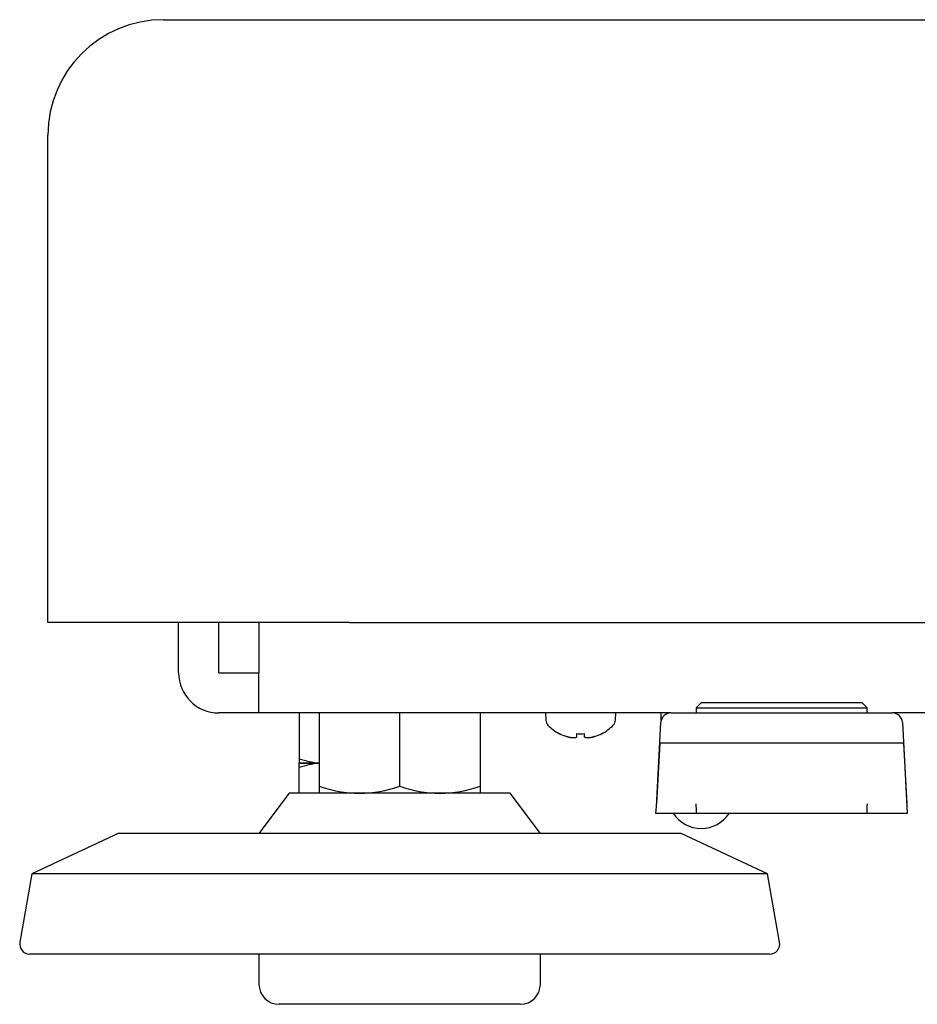
# Model space of a CAD drawing. Extents: x 67 to 2167, y 132 to 1617.
# Drawn here: x 1515 to 1604, y 391 to 489 of the extents above; entities that cross this region are included whole.
import ezdxf

# ---------------------------------------------------------------- set-up
doc = ezdxf.new("R2010")
doc.units = 0
doc.header["$LTSCALE"] = 0.2
doc.layers.get('0').update_dxf_attribs({"linetype": 'CONTINUOUS'})

msp = doc.modelspace()

# ---------------------------------------------------------------- linework, layer by layer
for p, q in [((1528.82356, 489.2061), (1547.32356, 489.2061)), ((1547.32356, 489.2061), (1621.07356, 489.2061)), ((1517.32356, 429.2061), (1517.32356, 477.7061)), ((1547.32356, 429.2061), (1517.32356, 429.2061)), ((1530.32356, 424.2081), (1530.32356, 429.2061)), ((1534.32356, 424.2081), (1534.32356, 429.2061)), ((1538.32356, 429.2061), (1538.32356, 424.2081)), ((1547.32356, 429.2061), (1621.07356, 429.2061)), ((1534.32556, 424.2061), (1538.32356, 424.2061)), ((1538.32356, 420.2061), (1538.32356, 424.2081)), ((1582.32356, 421.2061), (1581.82356, 420.7061)), ((1581.82356, 420.7061), (1598.82356, 420.7061)), ((1581.82356, 420.7061), (1581.82356, 420.2061)), ((1598.32356, 421.2061), (1582.32356, 421.2061)), ((1598.82356, 420.7061), (1598.32356, 421.2061)), ((1598.82356, 420.2061), (1598.82356, 420.7061)), ((1534.32556, 420.2061), (1534.32356, 420.2061)), ((1538.32356, 420.2061), (1534.32556, 420.2061)), ((1579.29661, 420.2061), (1538.32356, 420.2061)), ((1542.32356, 420.2061), (1542.32356, 415.65269)), ((1544.32356, 420.2061), (1544.32356, 412.92063)), ((1552.32356, 412.92063), (1552.32356, 420.2061)), ((1560.32356, 420.2061), (1560.32356, 412.92063)), ((1566.82356, 420.2061), (1566.86151, 419.4821)), ((1573.78562, 419.4821), (1573.82356, 420.2061)), ((1578.32356, 419.43673), (1578.32356, 420.2061)), ((1579.29661, 420.2061), (1601.35052, 420.2061)), ((1606.82356, 420.2061), (1601.35052, 420.2061)), ((1577.85944, 410.89072), (1578.29798, 419.25844)), ((1602.34915, 419.25844), (1602.78768, 410.89072)), ((1568.22356, 418.14631), (1568.22356, 418.12615)), ((1569.92356, 418.14631), (1569.92356, 417.84817)), ((1570.72356, 417.84817), (1570.72356, 418.14631)), ((1572.42356, 418.14631), (1572.42356, 418.12615)), ((1578.19596, 417.2061), (1577.87333, 411.15377)), ((1602.45116, 417.2061), (1578.19596, 417.2061)), ((1602.45116, 417.2061), (1602.7738, 411.15377)), ((1542.32356, 415.65269), (1542.32356, 415.2061)), ((1544.32356, 415.2061), (1542.32356, 415.2061)), ((1542.32356, 415.2061), (1544.32356, 415.2061)), ((1542.32356, 414.75952), (1542.32356, 415.2061)), ((1542.32356, 412.2061), (1542.32356, 414.75952)), ((1544.32356, 412.92063), (1544.32356, 412.2061)), ((1560.32356, 412.92063), (1560.32356, 412.2061)), ((1541.32356, 412.2061), (1538.32356, 408.2061)), ((1563.32356, 412.2061), (1541.32356, 412.2061)), ((1566.32356, 408.2061), (1563.32356, 412.2061)), ((1577.82356, 410.2061), (1577.85944, 410.89072)), ((1577.85944, 410.89072), (1577.87333, 411.15377)), ((1602.7738, 411.15377), (1602.78768, 410.89072)), ((1602.78768, 410.89072), (1602.82356, 410.2061)), ((1580.92237, 410.2061), (1577.82356, 410.2061)), ((1581.85023, 410.2061), (1580.92237, 410.2061)), ((1598.7969, 410.2061), (1581.85023, 410.2061)), ((1599.72475, 410.2061), (1598.7969, 410.2061)), ((1602.82356, 410.2061), (1599.72475, 410.2061)), ((1524.31221, 408.2061), (1515.73418, 404.2061)), ((1580.33492, 408.2061), (1524.31221, 408.2061)), ((1588.91295, 404.2061), (1580.33492, 408.2061)), ((1515.73418, 404.2061), (1514.53051, 397.37975)), ((1548.32356, 404.2061), (1515.73418, 404.2061)), ((1588.91295, 404.2061), (1515.73418, 404.2061)), ((1588.91295, 404.2061), (1556.32356, 404.2061)), ((1590.11662, 397.37975), (1588.91295, 404.2061)), ((1589.13181, 396.2061), (1515.51532, 396.2061)), ((1538.32356, 396.2061), (1538.32356, 393.2061)), ((1566.32356, 393.2061), (1566.32356, 396.2061)), ((1564.32356, 391.2061), (1540.32381, 391.2061))]:
    msp.add_line(p, q)
for points in [[(1534.32735, 424.20783, 0), (1534.32735, 424.20783, 0), (1534.32735, 424.20783, 0), (1534.32735, 424.20783, 0), (1534.32735, 424.20783, 0), (1534.32735, 424.20783, 0), (1534.32735, 424.20783, 0), (1534.32735, 424.20783, 0), (1534.32735, 424.20783, 0), (1534.32735, 424.20783, 0), (1534.32735, 424.20783, 0), (1534.32735, 424.20783, 0), (1534.32735, 424.20783, 0), (1534.32735, 424.20783, 0), (1534.32735, 424.20783, 0), (1534.32735, 424.20783, 0), (1534.32735, 424.20783, 0), (1534.32735, 424.20783, 0), (1534.32735, 424.20783, 0), (1534.32735, 424.20783, 0), (1534.32735, 424.20783, 0), (1534.32735, 424.20783, 0), (1534.32735, 424.20783, 0), (1534.32735, 424.20783, 0), (1534.32735, 424.20783, 0), (1534.32735, 424.20783, 0), (1534.32735, 424.20783, 0), (1534.32735, 424.20783, 0), (1534.32735, 424.20783, 0), (1534.32735, 424.20783, 0), (1534.32735, 424.20783, 0), (1534.32735, 424.20783, 0), (1534.32735, 424.20783, 0), (1534.32735, 424.20783, 0), (1534.32735, 424.20783, 0), (1534.32735, 424.20783, 0), (1534.32735, 424.20783, 0), (1534.32735, 424.20783, 0), (1534.32735, 424.20783, 0), (1534.32735, 424.20783, 0), (1534.32735, 424.20783, 0), (1534.32735, 424.20783, 0), (1534.32735, 424.20783, 0), (1534.32735, 424.20783, 0), (1534.32735, 424.20783, 0), (1534.32735, 424.20783, 0), (1534.32735, 424.20783, 0), (1534.32735, 424.20783, 0), (1534.32735, 424.20783, 0), (1534.32735, 424.20783, 0), (1534.32735, 424.20783, 0), (1534.32735, 424.20783, 0), (1534.32735, 424.20783, 0), (1534.32735, 424.20783, 0), (1534.32735, 424.20783, 0), (1534.32735, 424.20783, 0), (1534.32735, 424.20783, 0), (1534.32735, 424.20783, 0), (1534.32735, 424.20783, 0), (1534.32735, 424.20783, 0), (1534.32735, 424.20783, 0), (1534.32735, 424.20783, 0), (1534.32735, 424.20783, 0), (1534.32735, 424.20783, 0), (1534.32735, 424.20783, 0), (1534.32735, 424.20783, 0), (1534.32735, 424.20783, 0), (1534.32735, 424.20783, 0), (1534.32735, 424.20783, 0), (1534.32735, 424.20783, 0), (1534.32735, 424.20783, 0), (1534.32735, 424.20783, 0), (1534.32735, 424.20783, 0), (1534.32735, 424.20783, 0), (1534.32735, 424.20783, 0), (1534.32735, 424.20783, 0), (1534.32735, 424.20783, 0), (1534.32735, 424.20783, 0), (1534.32735, 424.20783, 0), (1534.32735, 424.20783, 0), (1534.32735, 424.20783, 0), (1534.32735, 424.20783, 0), (1534.32735, 424.20783, 0), (1534.32735, 424.20783, 0), (1534.32735, 424.20783, 0), (1534.32735, 424.20783, 0), (1534.32735, 424.20783, 0), (1534.32735, 424.20783, 0), (1534.32735, 424.20783, 0), (1534.32735, 424.20783, 0), (1534.32735, 424.20783, 0), (1534.32735, 424.20783, 0), (1534.32735, 424.20783, 0), (1534.32735, 424.20783, 0), (1534.32735, 424.20783, 0), (1534.32735, 424.20783, 0), (1534.32735, 424.20783, 0), (1534.32735, 424.20783, 0), (1534.32735, 424.20783, 0), (1534.32735, 424.20783, 0), (1534.32735, 424.20783, 0), (1534.32735, 424.20783, 0), (1534.32735, 424.20783, 0), (1534.32735, 424.20783, 0), (1534.32735, 424.20783, 0), (1534.32735, 424.20783, 0), (1534.32735, 424.20783, 0), (1534.32735, 424.20783, 0), (1534.32735, 424.20783, 0), (1534.32735, 424.20783, 0), (1534.32735, 424.20783, 0), (1534.32735, 424.20783, 0), (1534.32735, 424.20783, 0), (1534.32735, 424.20783, 0), (1534.32735, 424.20783, 0), (1534.32735, 424.20783, 0), (1534.32735, 424.20783, 0), (1534.32735, 424.20783, 0), (1534.32735, 424.20783, 0), (1534.32735, 424.20783, 0), (1534.32735, 424.20783, 0), (1534.32735, 424.20783, 0), (1534.32735, 424.20783, 0), (1534.32735, 424.20783, 0), (1534.32735, 424.20783, 0), (1534.32735, 424.20783, 0), (1534.32735, 424.20783, 0), (1534.32735, 424.20783, 0), (1534.32735, 424.20783, 0), (1534.32735, 424.20683, 0), (1534.32735, 424.20683, 0), (1534.32735, 424.20683, 0), (1534.32735, 424.20683, 0), (1534.32735, 424.20683, 0), (1534.32735, 424.20683, 0), (1534.32735, 424.20683, 0), (1534.32735, 424.20683, 0), (1534.32735, 424.20683, 0), (1534.32735, 424.20683, 0), (1534.32735, 424.20683, 0), (1534.32735, 424.20683, 0), (1534.32735, 424.20683, 0), (1534.32735, 424.20683, 0), (1534.32735, 424.20683, 0), (1534.32735, 424.20683, 0), (1534.32735, 424.20683, 0), (1534.32735, 424.20683, 0), (1534.32735, 424.20683, 0), (1534.32735, 424.20683, 0), (1534.32735, 424.20683, 0), (1534.32735, 424.20683, 0), (1534.32735, 424.20683, 0), (1534.32735, 424.20683, 0), (1534.32735, 424.20683, 0), (1534.32735, 424.20683, 0), (1534.32735, 424.20683, 0), (1534.32735, 424.20683, 0), (1534.32735, 424.20683, 0), (1534.32735, 424.20683, 0), (1534.32735, 424.20683, 0), (1534.32735, 424.20683, 0), (1534.32735, 424.20683, 0), (1534.32735, 424.20683, 0), (1534.32735, 424.20683, 0), (1534.32735, 424.20683, 0), (1534.32735, 424.20683, 0), (1534.32735, 424.20683, 0), (1534.32735, 424.20683, 0), (1534.32735, 424.20683, 0), (1534.32735, 424.20683, 0), (1534.32735, 424.20683, 0), (1534.32735, 424.20683, 0), (1534.32735, 424.20683, 0), (1534.32735, 424.20683, 0), (1534.32735, 424.20683, 0), (1534.32735, 424.20683, 0), (1534.32735, 424.20683, 0), (1534.32735, 424.20683, 0), (1534.32735, 424.20683, 0), (1534.32735, 424.20683, 0), (1534.32735, 424.20683, 0), (1534.32735, 424.20683, 0), (1534.32735, 424.20683, 0), (1534.32735, 424.20683, 0), (1534.32735, 424.20683, 0), (1534.32735, 424.20683, 0), (1534.32735, 424.20683, 0), (1534.32735, 424.20683, 0), (1534.32735, 424.20683, 0), (1534.32735, 424.20683, 0), (1534.32735, 424.20683, 0), (1534.32735, 424.20683, 0), (1534.32735, 424.20683, 0), (1534.32735, 424.20683, 0), (1534.32735, 424.20683, 0), (1534.32735, 424.20683, 0), (1534.32735, 424.20683, 0), (1534.32735, 424.20683, 0), (1534.32735, 424.20683, 0), (1534.32735, 424.20683, 0), (1534.32735, 424.20683, 0), (1534.32735, 424.20683, 0), (1534.32735, 424.20683, 0), (1534.32735, 424.20683, 0), (1534.32735, 424.20683, 0), (1534.32735, 424.20683, 0), (1534.32735, 424.20683, 0), (1534.32735, 424.20683, 0), (1534.32735, 424.20683, 0), (1534.32735, 424.20683, 0), (1534.32735, 424.20683, 0), (1534.32735, 424.20683, 0), (1534.32735, 424.20683, 0), (1534.32735, 424.20683, 0), (1534.32735, 424.20683, 0), (1534.32735, 424.20683, 0), (1534.32735, 424.20683, 0), (1534.32735, 424.20683, 0), (1534.32735, 424.20683, 0), (1534.32735, 424.20683, 0), (1534.32735, 424.20683, 0), (1534.32735, 424.20683, 0), (1534.32735, 424.20683, 0), (1534.32735, 424.20683, 0), (1534.32735, 424.20683, 0), (1534.32735, 424.20683, 0), (1534.32735, 424.20683, 0), (1534.32735, 424.20683, 0), (1534.32735, 424.20683, 0), (1534.32735, 424.20683, 0), (1534.32735, 424.20683, 0), (1534.32735, 424.20683, 0), (1534.32735, 424.20683, 0), (1534.32735, 424.20683, 0), (1534.32735, 424.20683, 0), (1534.32735, 424.20683, 0), (1534.32735, 424.20683, 0), (1534.32735, 424.20683, 0), (1534.32735, 424.20683, 0), (1534.32735, 424.20683, 0), (1534.32735, 424.20683, 0), (1534.32735, 424.20683, 0), (1534.32735, 424.20683, 0), (1534.32735, 424.20683, 0), (1534.32735, 424.20683, 0), (1534.32735, 424.20683, 0), (1534.32735, 424.20683, 0), (1534.32735, 424.20683, 0), (1534.32735, 424.20683, 0), (1534.32735, 424.20683, 0), (1534.32735, 424.20683, 0), (1534.32735, 424.20683, 0), (1534.32735, 424.20683, 0), (1534.32735, 424.20683, 0), (1534.32735, 424.20683, 0), (1534.32735, 424.20683, 0), (1534.32735, 424.20683, 0), (1534.32735, 424.20683, 0), (1534.32735, 424.20683, 0), (1534.32735, 424.20683, 0), (1534.32735, 424.20683, 0), (1534.32735, 424.20683, 0), (1534.32735, 424.20683, 0), (1534.32735, 424.20683, 0), (1534.32735, 424.20683, 0), (1534.32735, 424.20683, 0), (1534.32735, 424.20683, 0), (1534.32735, 424.20683, 0), (1534.32735, 424.20683, 0), (1534.32735, 424.20683, 0), (1534.32735, 424.20683, 0), (1534.32735, 424.20683, 0), (1534.32735, 424.20683, 0), (1534.32735, 424.20683, 0), (1534.32735, 424.20683, 0), (1534.32735, 424.20683, 0), (1534.32735, 424.20683, 0), (1534.32735, 424.20683, 0), (1534.32735, 424.20683, 0), (1534.32735, 424.20683, 0), (1534.32735, 424.20683, 0), (1534.32735, 424.20683, 0), (1534.32735, 424.20683, 0), (1534.32735, 424.20683, 0), (1534.32735, 424.20683, 0), (1534.32735, 424.20683, 0), (1534.32735, 424.20683, 0), (1534.32735, 424.20683, 0), (1534.32735, 424.20683, 0), (1534.32735, 424.20683, 0), (1534.32735, 424.20683, 0), (1534.32735, 424.20683, 0), (1534.32735, 424.20683, 0), (1534.32735, 424.20683, 0), (1534.32735, 424.20683, 0), (1534.32735, 424.20683, 0), (1534.32735, 424.20683, 0), (1534.32735, 424.20683, 0), (1534.32735, 424.20683, 0), (1534.32735, 424.20683, 0), (1534.32735, 424.20683, 0), (1534.32735, 424.20683, 0), (1534.32735, 424.20683, 0), (1534.32735, 424.20683, 0), (1534.32735, 424.20683, 0), (1534.32735, 424.20683, 0), (1534.32735, 424.20683, 0), (1534.32735, 424.20683, 0), (1534.32735, 424.20683, 0), (1534.32735, 424.20683, 0), (1534.32735, 424.20683, 0), (1534.32735, 424.20683, 0), (1534.32735, 424.20683, 0), (1534.32735, 424.20683, 0), (1534.32735, 424.20683, 0), (1534.32735, 424.20683, 0), (1534.32735, 424.20683, 0), (1534.32735, 424.20683, 0), (1534.32735, 424.20683, 0), (1534.32735, 424.20683, 0), (1534.32735, 424.20683, 0), (1534.32735, 424.20683, 0), (1534.32735, 424.20683, 0), (1534.32735, 424.20683, 0), (1534.32735, 424.20683, 0), (1534.32735, 424.20683, 0), (1534.32735, 424.20683, 0), (1534.32735, 424.20683, 0), (1534.32735, 424.20683, 0), (1534.32735, 424.20683, 0), (1534.32735, 424.20683, 0), (1534.32735, 424.20683, 0), (1534.32735, 424.20683, 0), (1534.32735, 424.20683, 0), (1534.32735, 424.20683, 0), (1534.32735, 424.20683, 0), (1534.32735, 424.20683, 0), (1534.32735, 424.20683, 0), (1534.32735, 424.20683, 0), (1534.32735, 424.20683, 0), (1534.32735, 424.20683, 0), (1534.32735, 424.20683, 0), (1534.32735, 424.20683, 0), (1534.32735, 424.20683, 0), (1534.32735, 424.20683, 0), (1534.32735, 424.20683, 0), (1534.32735, 424.20683, 0), (1534.32735, 424.20683, 0), (1534.32735, 424.20683, 0), (1534.32735, 424.20683, 0), (1534.32735, 424.20683, 0), (1534.32735, 424.20683, 0), (1534.32735, 424.20683, 0), (1534.32735, 424.20683, 0), (1534.32735, 424.20583, 0), (1534.32735, 424.20583, 0), (1534.32735, 424.20583, 0), (1534.32735, 424.20583, 0), (1534.32735, 424.20583, 0), (1534.32735, 424.20583, 0), (1534.32735, 424.20583, 0), (1534.32735, 424.20583, 0), (1534.32735, 424.20583, 0), (1534.32735, 424.20583, 0), (1534.32735, 424.20583, 0), (1534.32735, 424.20583, 0), (1534.32735, 424.20583, 0), (1534.32735, 424.20583, 0), (1534.32735, 424.20583, 0), (1534.32735, 424.20583, 0), (1534.32735, 424.20583, 0), (1534.32735, 424.20583, 0), (1534.32735, 424.20583, 0), (1534.32735, 424.20583, 0), (1534.32735, 424.20583, 0), (1534.32735, 424.20583, 0), (1534.32735, 424.20583, 0), (1534.32735, 424.20583, 0), (1534.32735, 424.20583, 0), (1534.32735, 424.20583, 0), (1534.32735, 424.20583, 0), (1534.32735, 424.20583, 0), (1534.32735, 424.20583, 0), (1534.32735, 424.20583, 0), (1534.32735, 424.20583, 0), (1534.32735, 424.20583, 0), (1534.32735, 424.20583, 0), (1534.32735, 424.20583, 0), (1534.32735, 424.20583, 0), (1534.32735, 424.20583, 0), (1534.32735, 424.20583, 0), (1534.32735, 424.20583, 0), (1534.32735, 424.20583, 0), (1534.32735, 424.20583, 0), (1534.32735, 424.20583, 0), (1534.32735, 424.20583, 0), (1534.32735, 424.20583, 0), (1534.32735, 424.20583, 0), (1534.32735, 424.20583, 0), (1534.32735, 424.20583, 0), (1534.32735, 424.20583, 0), (1534.32735, 424.20583, 0), (1534.32735, 424.20583, 0), (1534.32735, 424.20583, 0), (1534.32735, 424.20583, 0), (1534.32735, 424.20583, 0), (1534.32735, 424.20583, 0), (1534.32735, 424.20583, 0), (1534.32735, 424.20583, 0), (1534.32735, 424.20583, 0), (1534.32735, 424.20583, 0), (1534.32735, 424.20583, 0), (1534.32735, 424.20583, 0), (1534.32735, 424.20583, 0), (1534.32735, 424.20583, 0), (1534.32735, 424.20583, 0), (1534.32735, 424.20583, 0), (1534.32735, 424.20583, 0), (1534.32735, 424.20583, 0), (1534.32735, 424.20583, 0), (1534.32735, 424.20583, 0), (1534.32735, 424.20583, 0), (1534.32735, 424.20583, 0), (1534.32735, 424.20583, 0), (1534.32735, 424.20583, 0), (1534.32735, 424.20583, 0), (1534.32735, 424.20583, 0), (1534.32735, 424.20583, 0), (1534.32735, 424.20583, 0), (1534.32735, 424.20583, 0), (1534.32735, 424.20583, 0), (1534.32735, 424.20583, 0), (1534.32735, 424.20583, 0), (1534.32735, 424.20583, 0), (1534.32735, 424.20583, 0), (1534.32735, 424.20583, 0), (1534.32735, 424.20583, 0), (1534.32735, 424.20583, 0), (1534.32735, 424.20583, 0), (1534.32735, 424.20583, 0), (1534.32735, 424.20583, 0), (1534.32735, 424.20583, 0), (1534.32735, 424.20583, 0), (1534.32735, 424.20583, 0), (1534.32735, 424.20583, 0), (1534.32735, 424.20583, 0), (1534.32735, 424.20583, 0), (1534.32735, 424.20583, 0), (1534.32735, 424.20583, 0), (1534.32735, 424.20583, 0), (1534.32735, 424.20583, 0), (1534.32735, 424.20583, 0), (1534.32735, 424.20583, 0), (1534.32735, 424.20583, 0), (1534.32735, 424.20583, 0), (1534.32735, 424.20583, 0), (1534.32735, 424.20583, 0), (1534.32735, 424.20583, 0), (1534.32735, 424.20583, 0), (1534.32735, 424.20583, 0), (1534.32735, 424.20583, 0), (1534.32735, 424.20583, 0), (1534.32735, 424.20583, 0), (1534.32735, 424.20583, 0), (1534.32735, 424.20583, 0), (1534.32735, 424.20583, 0), (1534.32735, 424.20583, 0), (1534.32735, 424.20583, 0), (1534.32735, 424.20583, 0), (1534.32735, 424.20583, 0), (1534.32735, 424.20583, 0), (1534.32735, 424.20583, 0), (1534.32735, 424.20583, 0), (1534.32735, 424.20583, 0), (1534.32735, 424.20583, 0), (1534.32735, 424.20583, 0), (1534.32735, 424.20583, 0), (1534.32735, 424.20583, 0), (1534.32735, 424.20583, 0), (1534.32735, 424.20583, 0), (1534.32735, 424.20583, 0), (1534.32735, 424.20583, 0), (1534.32735, 424.20583, 0), (1534.32735, 424.20583, 0), (1534.32735, 424.20583, 0), (1534.32735, 424.20583, 0), (1534.32735, 424.20583, 0), (1534.32735, 424.20583, 0), (1534.32735, 424.20583, 0), (1534.32735, 424.20583, 0), (1534.32735, 424.20583, 0), (1534.32735, 424.20583, 0), (1534.32735, 424.20583, 0), (1534.32735, 424.20583, 0), (1534.32735, 424.20583, 0), (1534.32735, 424.20583, 0), (1534.32735, 424.20583, 0), (1534.32735, 424.20583, 0), (1534.32735, 424.20583, 0), (1534.32735, 424.20583, 0), (1534.32735, 424.20583, 0), (1534.32735, 424.20583, 0), (1534.32735, 424.20583, 0), (1534.32735, 424.20583, 0), (1534.32735, 424.20583, 0), (1534.32735, 424.20583, 0), (1534.32735, 424.20583, 0), (1534.32735, 424.20583, 0), (1534.32735, 424.20583, 0), (1534.32735, 424.20583, 0), (1534.32735, 424.20583, 0), (1534.32735, 424.20583, 0)], [(1569.92735, 417.84783, 0), (1569.92735, 417.84683, 0), (1569.92735, 417.84483, 0), (1569.92735, 417.84383, 0), (1569.92735, 417.84183, 0), (1569.92735, 417.84083, 0), (1569.92735, 417.83883, 0), (1569.92735, 417.83683, 0), (1569.92735, 417.83583, 0), (1569.92735, 417.83383, 0), (1569.92735, 417.83283, 0), (1569.91735, 417.83083, 0), (1569.91735, 417.82983, 0), (1569.91735, 417.82783, 0), (1569.91735, 417.82683, 0), (1569.91735, 417.82583, 0), (1569.91735, 417.82383, 0), (1569.91735, 417.82283, 0), (1569.91735, 417.82083, 0), (1569.91735, 417.81983, 0), (1569.91735, 417.81783, 0), (1569.91735, 417.81683, 0), (1569.91735, 417.81583, 0), (1569.91735, 417.81383, 0), (1569.91735, 417.81283, 0), (1569.91735, 417.81083, 0), (1569.91735, 417.80983, 0), (1569.91735, 417.80883, 0), (1569.91735, 417.80683, 0), (1569.91735, 417.80583, 0), (1569.91735, 417.80483, 0), (1569.91735, 417.80283, 0), (1569.90735, 417.80183, 0), (1569.90735, 417.80083, 0), (1569.90735, 417.79883, 0), (1569.90735, 417.79783, 0), (1569.90735, 417.79683, 0), (1569.90735, 417.79483, 0), (1569.90735, 417.79383, 0), (1569.90735, 417.79283, 0), (1569.90735, 417.79183, 0), (1569.90735, 417.78983, 0), (1569.90735, 417.78883, 0), (1569.89735, 417.78783, 0), (1569.89735, 417.78683, 0), (1569.89735, 417.78583, 0), (1569.89735, 417.78383, 0), (1569.89735, 417.78283, 0), (1569.89735, 417.78183, 0), (1569.89735, 417.78083, 0), (1569.89735, 417.77983, 0), (1569.89735, 417.77883, 0), (1569.88735, 417.77683, 0), (1569.88735, 417.77583, 0), (1569.88735, 417.77483, 0), (1569.88735, 417.77383, 0), (1569.88735, 417.77283, 0), (1569.88735, 417.77183, 0), (1569.88735, 417.77083, 0), (1569.88735, 417.76983, 0), (1569.87735, 417.76883, 0), (1569.87735, 417.76783, 0), (1569.87735, 417.76683, 0), (1569.87735, 417.76583, 0), (1569.87735, 417.76483, 0), (1569.87735, 417.76283, 0), (1569.87735, 417.76183, 0), (1569.86735, 417.76083, 0), (1569.86735, 417.75983, 0), (1569.86735, 417.75983, 0), (1569.86735, 417.75883, 0), (1569.86735, 417.75783, 0), (1569.86735, 417.75683, 0), (1569.85735, 417.75583, 0), (1569.85735, 417.75483, 0), (1569.85735, 417.75383, 0), (1569.85735, 417.75283, 0), (1569.85735, 417.75183, 0), (1569.85735, 417.75083, 0), (1569.84735, 417.74983, 0), (1569.84735, 417.74883, 0), (1569.84735, 417.74883, 0), (1569.84735, 417.74783, 0), (1569.84735, 417.74683, 0), (1569.83735, 417.74583, 0), (1569.83735, 417.74483, 0), (1569.83735, 417.74383, 0), (1569.83735, 417.74383, 0), (1569.83735, 417.74283, 0), (1569.82735, 417.74183, 0), (1569.82735, 417.74083, 0), (1569.82735, 417.73983, 0), (1569.82735, 417.73983, 0), (1569.82735, 417.73883, 0), (1569.81735, 417.73783, 0), (1569.81735, 417.73783, 0), (1569.81735, 417.73683, 0), (1569.81735, 417.73583, 0), (1569.80735, 417.73483, 0), (1569.80735, 417.73483, 0), (1569.80735, 417.73383, 0), (1569.80735, 417.73283, 0), (1569.79735, 417.73283, 0), (1569.79735, 417.73183, 0), (1569.79735, 417.73183, 0), (1569.79735, 417.73083, 0), (1569.79735, 417.72983, 0), (1569.78735, 417.72983, 0), (1569.78735, 417.72883, 0), (1569.78735, 417.72883, 0), (1569.77735, 417.72783, 0), (1569.77735, 417.72783, 0), (1569.77735, 417.72683, 0), (1569.77735, 417.72583, 0), (1569.76735, 417.72583, 0), (1569.76735, 417.72483, 0), (1569.76735, 417.72483, 0), (1569.76735, 417.72383, 0), (1569.75735, 417.72383, 0), (1569.75735, 417.72383, 0), (1569.75735, 417.72283, 0), (1569.75735, 417.72283, 0), (1569.74735, 417.72183, 0), (1569.74735, 417.72183, 0), (1569.74735, 417.72083, 0), (1569.73735, 417.72083, 0), (1569.73735, 417.72083, 0), (1569.73735, 417.71983, 0), (1569.73735, 417.71983, 0), (1569.72735, 417.71983, 0), (1569.72735, 417.71883, 0), (1569.72735, 417.71883, 0), (1569.71735, 417.71883, 0), (1569.71735, 417.71783, 0), (1569.71735, 417.71783, 0), (1569.70735, 417.71783, 0), (1569.70735, 417.71683, 0), (1569.70735, 417.71683, 0), (1569.70735, 417.71683, 0), (1569.69735, 417.71683, 0), (1569.69735, 417.71583, 0), (1569.69735, 417.71583, 0), (1569.68735, 417.71583, 0), (1569.68735, 417.71583, 0), (1569.68735, 417.71583, 0), (1569.67735, 417.71483, 0), (1569.67735, 417.71483, 0), (1569.67735, 417.71483, 0), (1569.66735, 417.71483, 0), (1569.66735, 417.71483, 0), (1569.66735, 417.71483, 0), (1569.65735, 417.71483, 0), (1569.65735, 417.71483, 0), (1569.65735, 417.71483, 0), (1569.64735, 417.71383, 0), (1569.64735, 417.71383, 0), (1569.64735, 417.71383, 0), (1569.63735, 417.71383, 0), (1569.63735, 417.71383, 0), (1569.63735, 417.71383, 0), (1569.62735, 417.71383, 0), (1569.62735, 417.71383, 0), (1569.61735, 417.71383, 0), (1569.61735, 417.71383, 0), (1569.61735, 417.71383, 0), (1569.60735, 417.71383, 0), (1569.60735, 417.71383, 0), (1569.60735, 417.71483, 0), (1569.59735, 417.71483, 0), (1569.59735, 417.71483, 0), (1569.59735, 417.71483, 0), (1569.58735, 417.71483, 0), (1569.58735, 417.71483, 0), (1569.57735, 417.71483, 0), (1569.57735, 417.71483, 0), (1569.57735, 417.71583, 0), (1569.56735, 417.71583, 0), (1569.56735, 417.71583, 0), (1569.56735, 417.71583, 0), (1569.55735, 417.71583, 0), (1569.55735, 417.71683, 0), (1569.54735, 417.71683, 0), (1569.54735, 417.71683, 0), (1569.54735, 417.71683, 0), (1569.53735, 417.71783, 0), (1569.53735, 417.71783, 0), (1569.52735, 417.71783, 0), (1569.52735, 417.71883, 0), (1569.52735, 417.71883, 0), (1569.51735, 417.71883, 0), (1569.51735, 417.71983, 0), (1569.50735, 417.71983, 0), (1569.50735, 417.71983, 0), (1569.50735, 417.72083, 0), (1569.49735, 417.72083, 0), (1569.49735, 417.72083, 0), (1569.48735, 417.72183, 0), (1569.48735, 417.72183, 0), (1569.48735, 417.72283, 0), (1569.47735, 417.72283, 0), (1569.47735, 417.72383, 0), (1569.46735, 417.72383, 0), (1569.46735, 417.72383, 0), (1569.45735, 417.72483, 0), (1569.45735, 417.72483, 0), (1569.45735, 417.72583, 0), (1569.44735, 417.72583, 0), (1569.44735, 417.72683, 0), (1569.43735, 417.72683, 0), (1569.43735, 417.72783, 0), (1569.42735, 417.72883, 0), (1569.42735, 417.72883, 0), (1569.42735, 417.72983, 0), (1569.41735, 417.72983, 0), (1569.41735, 417.73083, 0), (1569.40735, 417.73183, 0), (1569.40735, 417.73183, 0), (1569.39735, 417.73283, 0), (1569.39735, 417.73283, 0), (1569.39735, 417.73383, 0), (1569.38735, 417.73483, 0), (1569.38735, 417.73483, 0), (1569.37735, 417.73583, 0), (1569.37735, 417.73683, 0), (1569.36735, 417.73683, 0), (1569.36735, 417.73783, 0), (1569.35735, 417.73883, 0), (1569.35735, 417.73983, 0), (1569.35735, 417.73983, 0), (1569.34735, 417.74083, 0), (1569.34735, 417.74183, 0), (1569.33735, 417.74283, 0), (1569.33735, 417.74383, 0), (1569.32735, 417.74383, 0), (1569.32735, 417.74483, 0), (1569.31735, 417.74583, 0), (1569.31735, 417.74683, 0), (1569.30735, 417.74783, 0), (1569.30735, 417.74783, 0), (1569.30735, 417.74883, 0), (1569.29735, 417.74983, 0), (1569.29735, 417.75083, 0), (1569.28735, 417.75183, 0), (1569.28735, 417.75283, 0), (1569.27735, 417.75383, 0), (1569.27735, 417.75483, 0), (1569.26735, 417.75583, 0), (1569.26735, 417.75683, 0), (1569.25735, 417.75783, 0), (1569.25735, 417.75783, 0), (1569.25735, 417.75883, 0), (1569.24735, 417.75983, 0), (1569.24735, 417.76083, 0), (1569.23735, 417.76183, 0), (1569.23735, 417.76283, 0), (1569.22735, 417.76383, 0), (1569.22735, 417.76483, 0), (1569.21735, 417.76583, 0), (1569.21735, 417.76783, 0), (1569.20735, 417.76883, 0), (1569.20735, 417.76983, 0), (1569.19735, 417.77083, 0), (1569.19735, 417.77183, 0), (1569.18735, 417.77283, 0), (1569.18735, 417.77383, 0), (1569.17735, 417.77483, 0), (1569.17735, 417.77583, 0), (1569.17735, 417.77683, 0), (1569.16735, 417.77883, 0), (1569.16735, 417.77983, 0), (1569.15735, 417.78083, 0), (1569.15735, 417.78183, 0), (1569.14735, 417.78283, 0), (1569.14735, 417.78383, 0), (1569.13735, 417.78583, 0), (1569.13735, 417.78683, 0), (1569.12735, 417.78783, 0), (1569.12735, 417.78883, 0), (1569.11735, 417.78983, 0), (1569.11735, 417.79183, 0), (1569.10735, 417.79283, 0), (1569.10735, 417.79383, 0), (1569.09735, 417.79483, 0), (1569.09735, 417.79683, 0), (1569.08735, 417.79783, 0), (1569.08735, 417.79883, 0), (1569.07735, 417.80083, 0), (1569.07735, 417.80183, 0), (1569.07735, 417.80283, 0), (1569.06735, 417.80483, 0), (1569.06735, 417.80583, 0), (1569.05735, 417.80683, 0), (1569.05735, 417.80883, 0), (1569.04735, 417.80983, 0), (1569.04735, 417.81083, 0), (1569.03735, 417.81283, 0), (1569.03735, 417.81383, 0), (1569.02735, 417.81583, 0), (1569.02735, 417.81683, 0), (1569.01735, 417.81783, 0), (1569.01735, 417.81983, 0), (1569.00735, 417.82083, 0), (1569.00735, 417.82283, 0), (1568.99735, 417.82383, 0), (1568.99735, 417.82583, 0), (1568.98735, 417.82683, 0), (1568.98735, 417.82783, 0), (1568.97735, 417.82983, 0), (1568.97735, 417.83083, 0), (1568.96735, 417.83283, 0), (1568.96735, 417.83383, 0), (1568.95735, 417.83583, 0), (1568.95735, 417.83683, 0), (1568.95735, 417.83883, 0), (1568.94735, 417.84083, 0), (1568.94735, 417.84183, 0), (1568.93735, 417.84383, 0), (1568.93735, 417.84483, 0), (1568.92735, 417.84683, 0), (1568.92735, 417.84783, 0)], [(1571.72735, 417.84783, 0), (1571.71735, 417.84683, 0), (1571.71735, 417.84483, 0), (1571.70735, 417.84383, 0), (1571.70735, 417.84183, 0), (1571.69735, 417.84083, 0), (1571.69735, 417.83883, 0), (1571.68735, 417.83683, 0), (1571.68735, 417.83583, 0), (1571.67735, 417.83383, 0), (1571.67735, 417.83283, 0), (1571.66735, 417.83083, 0), (1571.66735, 417.82983, 0), (1571.65735, 417.82783, 0), (1571.65735, 417.82683, 0), (1571.64735, 417.82583, 0), (1571.64735, 417.82383, 0), (1571.63735, 417.82283, 0), (1571.63735, 417.82083, 0), (1571.62735, 417.81983, 0), (1571.62735, 417.81783, 0), (1571.62735, 417.81683, 0), (1571.61735, 417.81583, 0), (1571.61735, 417.81383, 0), (1571.60735, 417.81283, 0), (1571.60735, 417.81083, 0), (1571.59735, 417.80983, 0), (1571.59735, 417.80883, 0), (1571.58735, 417.80683, 0), (1571.58735, 417.80583, 0), (1571.57735, 417.80483, 0), (1571.57735, 417.80283, 0), (1571.56735, 417.80183, 0), (1571.56735, 417.80083, 0), (1571.55735, 417.79883, 0), (1571.55735, 417.79783, 0), (1571.54735, 417.79683, 0), (1571.54735, 417.79483, 0), (1571.53735, 417.79383, 0), (1571.53735, 417.79283, 0), (1571.52735, 417.79183, 0), (1571.52735, 417.78983, 0), (1571.51735, 417.78883, 0), (1571.51735, 417.78783, 0), (1571.51735, 417.78683, 0), (1571.50735, 417.78583, 0), (1571.50735, 417.78383, 0), (1571.49735, 417.78283, 0), (1571.49735, 417.78183, 0), (1571.48735, 417.78083, 0), (1571.48735, 417.77983, 0), (1571.47735, 417.77883, 0), (1571.47735, 417.77683, 0), (1571.46735, 417.77583, 0), (1571.46735, 417.77483, 0), (1571.45735, 417.77383, 0), (1571.45735, 417.77283, 0), (1571.44735, 417.77183, 0), (1571.44735, 417.77083, 0), (1571.43735, 417.76983, 0), (1571.43735, 417.76883, 0), (1571.43735, 417.76783, 0), (1571.42735, 417.76683, 0), (1571.42735, 417.76583, 0), (1571.41735, 417.76483, 0), (1571.41735, 417.76283, 0), (1571.40735, 417.76183, 0), (1571.40735, 417.76083, 0), (1571.39735, 417.75983, 0), (1571.39735, 417.75983, 0), (1571.38735, 417.75883, 0), (1571.38735, 417.75783, 0), (1571.37735, 417.75683, 0), (1571.37735, 417.75583, 0), (1571.36735, 417.75483, 0), (1571.36735, 417.75383, 0), (1571.36735, 417.75283, 0), (1571.35735, 417.75183, 0), (1571.35735, 417.75083, 0), (1571.34735, 417.74983, 0), (1571.34735, 417.74883, 0), (1571.33735, 417.74883, 0), (1571.33735, 417.74783, 0), (1571.32735, 417.74683, 0), (1571.32735, 417.74583, 0), (1571.31735, 417.74483, 0), (1571.31735, 417.74383, 0), (1571.31735, 417.74383, 0), (1571.30735, 417.74283, 0), (1571.30735, 417.74183, 0), (1571.29735, 417.74083, 0), (1571.29735, 417.73983, 0), (1571.28735, 417.73983, 0), (1571.28735, 417.73883, 0), (1571.27735, 417.73783, 0), (1571.27735, 417.73783, 0), (1571.27735, 417.73683, 0), (1571.26735, 417.73583, 0), (1571.26735, 417.73483, 0), (1571.25735, 417.73483, 0), (1571.25735, 417.73383, 0), (1571.24735, 417.73283, 0), (1571.24735, 417.73283, 0), (1571.23735, 417.73183, 0), (1571.23735, 417.73183, 0), (1571.23735, 417.73083, 0), (1571.22735, 417.72983, 0), (1571.22735, 417.72983, 0), (1571.21735, 417.72883, 0), (1571.21735, 417.72883, 0), (1571.20735, 417.72783, 0), (1571.20735, 417.72783, 0), (1571.20735, 417.72683, 0), (1571.19735, 417.72583, 0), (1571.19735, 417.72583, 0), (1571.18735, 417.72483, 0), (1571.18735, 417.72483, 0), (1571.17735, 417.72383, 0), (1571.17735, 417.72383, 0), (1571.17735, 417.72383, 0), (1571.16735, 417.72283, 0), (1571.16735, 417.72283, 0), (1571.15735, 417.72183, 0), (1571.15735, 417.72183, 0), (1571.15735, 417.72083, 0), (1571.14735, 417.72083, 0), (1571.14735, 417.72083, 0), (1571.13735, 417.71983, 0), (1571.13735, 417.71983, 0), (1571.13735, 417.71983, 0), (1571.12735, 417.71883, 0), (1571.12735, 417.71883, 0), (1571.11735, 417.71883, 0), (1571.11735, 417.71783, 0), (1571.11735, 417.71783, 0), (1571.10735, 417.71783, 0), (1571.10735, 417.71683, 0), (1571.09735, 417.71683, 0), (1571.09735, 417.71683, 0), (1571.09735, 417.71683, 0), (1571.08735, 417.71583, 0), (1571.08735, 417.71583, 0), (1571.07735, 417.71583, 0), (1571.07735, 417.71583, 0), (1571.07735, 417.71583, 0), (1571.06735, 417.71483, 0), (1571.06735, 417.71483, 0), (1571.05735, 417.71483, 0), (1571.05735, 417.71483, 0), (1571.05735, 417.71483, 0), (1571.04735, 417.71483, 0), (1571.04735, 417.71483, 0), (1571.04735, 417.71483, 0), (1571.03735, 417.71483, 0), (1571.03735, 417.71383, 0), (1571.03735, 417.71383, 0), (1571.02735, 417.71383, 0), (1571.02735, 417.71383, 0), (1571.01735, 417.71383, 0), (1571.01735, 417.71383, 0), (1571.01735, 417.71383, 0), (1571.00735, 417.71383, 0), (1571.00735, 417.71383, 0), (1571.00735, 417.71383, 0), (1570.99735, 417.71383, 0), (1570.99735, 417.71383, 0), (1570.99735, 417.71383, 0), (1570.98735, 417.71483, 0), (1570.98735, 417.71483, 0), (1570.98735, 417.71483, 0), (1570.97735, 417.71483, 0), (1570.97735, 417.71483, 0), (1570.97735, 417.71483, 0), (1570.96735, 417.71483, 0), (1570.96735, 417.71483, 0), (1570.96735, 417.71583, 0), (1570.95735, 417.71583, 0), (1570.95735, 417.71583, 0), (1570.95735, 417.71583, 0), (1570.94735, 417.71583, 0), (1570.94735, 417.71683, 0), (1570.94735, 417.71683, 0), (1570.93735, 417.71683, 0), (1570.93735, 417.71683, 0), (1570.93735, 417.71783, 0), (1570.93735, 417.71783, 0), (1570.92735, 417.71783, 0), (1570.92735, 417.71883, 0), (1570.92735, 417.71883, 0), (1570.91735, 417.71883, 0), (1570.91735, 417.71983, 0), (1570.91735, 417.71983, 0), (1570.90735, 417.71983, 0), (1570.90735, 417.72083, 0), (1570.90735, 417.72083, 0), (1570.90735, 417.72083, 0), (1570.89735, 417.72183, 0), (1570.89735, 417.72183, 0), (1570.89735, 417.72283, 0), (1570.88735, 417.72283, 0), (1570.88735, 417.72383, 0), (1570.88735, 417.72383, 0), (1570.88735, 417.72383, 0), (1570.87735, 417.72483, 0), (1570.87735, 417.72483, 0), (1570.87735, 417.72583, 0), (1570.87735, 417.72583, 0), (1570.86735, 417.72683, 0), (1570.86735, 417.72683, 0), (1570.86735, 417.72783, 0), (1570.86735, 417.72883, 0), (1570.85735, 417.72883, 0), (1570.85735, 417.72983, 0), (1570.85735, 417.72983, 0), (1570.85735, 417.73083, 0), (1570.84735, 417.73183, 0), (1570.84735, 417.73183, 0), (1570.84735, 417.73283, 0), (1570.84735, 417.73283, 0), (1570.83735, 417.73383, 0), (1570.83735, 417.73483, 0), (1570.83735, 417.73483, 0), (1570.83735, 417.73583, 0), (1570.82735, 417.73683, 0), (1570.82735, 417.73683, 0), (1570.82735, 417.73783, 0), (1570.82735, 417.73883, 0), (1570.82735, 417.73983, 0), (1570.81735, 417.73983, 0), (1570.81735, 417.74083, 0), (1570.81735, 417.74183, 0), (1570.81735, 417.74283, 0), (1570.80735, 417.74383, 0), (1570.80735, 417.74383, 0), (1570.80735, 417.74483, 0), (1570.80735, 417.74583, 0), (1570.80735, 417.74683, 0), (1570.79735, 417.74783, 0), (1570.79735, 417.74783, 0), (1570.79735, 417.74883, 0), (1570.79735, 417.74983, 0), (1570.79735, 417.75083, 0), (1570.79735, 417.75183, 0), (1570.78735, 417.75283, 0), (1570.78735, 417.75383, 0), (1570.78735, 417.75483, 0), (1570.78735, 417.75583, 0), (1570.78735, 417.75683, 0), (1570.78735, 417.75783, 0), (1570.77735, 417.75783, 0), (1570.77735, 417.75883, 0), (1570.77735, 417.75983, 0), (1570.77735, 417.76083, 0), (1570.77735, 417.76183, 0), (1570.77735, 417.76283, 0), (1570.76735, 417.76383, 0), (1570.76735, 417.76483, 0), (1570.76735, 417.76583, 0), (1570.76735, 417.76783, 0), (1570.76735, 417.76883, 0), (1570.76735, 417.76983, 0), (1570.76735, 417.77083, 0), (1570.75735, 417.77183, 0), (1570.75735, 417.77283, 0), (1570.75735, 417.77383, 0), (1570.75735, 417.77483, 0), (1570.75735, 417.77583, 0), (1570.75735, 417.77683, 0), (1570.75735, 417.77883, 0), (1570.75735, 417.77983, 0), (1570.74735, 417.78083, 0), (1570.74735, 417.78183, 0), (1570.74735, 417.78283, 0), (1570.74735, 417.78383, 0), (1570.74735, 417.78583, 0), (1570.74735, 417.78683, 0), (1570.74735, 417.78783, 0), (1570.74735, 417.78883, 0), (1570.74735, 417.78983, 0), (1570.73735, 417.79183, 0), (1570.73735, 417.79283, 0), (1570.73735, 417.79383, 0), (1570.73735, 417.79483, 0), (1570.73735, 417.79683, 0), (1570.73735, 417.79783, 0), (1570.73735, 417.79883, 0), (1570.73735, 417.80083, 0), (1570.73735, 417.80183, 0), (1570.73735, 417.80283, 0), (1570.73735, 417.80483, 0), (1570.73735, 417.80583, 0), (1570.73735, 417.80683, 0), (1570.72735, 417.80883, 0), (1570.72735, 417.80983, 0), (1570.72735, 417.81083, 0), (1570.72735, 417.81283, 0), (1570.72735, 417.81383, 0), (1570.72735, 417.81583, 0), (1570.72735, 417.81683, 0), (1570.72735, 417.81783, 0), (1570.72735, 417.81983, 0), (1570.72735, 417.82083, 0), (1570.72735, 417.82283, 0), (1570.72735, 417.82383, 0), (1570.72735, 417.82583, 0), (1570.72735, 417.82683, 0), (1570.72735, 417.82783, 0), (1570.72735, 417.82983, 0), (1570.72735, 417.83083, 0), (1570.72735, 417.83283, 0), (1570.72735, 417.83383, 0), (1570.72735, 417.83583, 0), (1570.72735, 417.83683, 0), (1570.72735, 417.83883, 0), (1570.72735, 417.84083, 0), (1570.72735, 417.84183, 0), (1570.72735, 417.84383, 0), (1570.72735, 417.84483, 0), (1570.72735, 417.84683, 0), (1570.72735, 417.84783, 0)]]:
    msp.add_polyline3d(points)
for centre, radius, start, end in [((1528.82356, 477.7061), 11.5, 90, 180), ((1534.32556, 424.2081), 4.002, 180, 269.9713664), ((1567.62192, 419.52195), 0.76145, 183, 223.7266003), ((1573.02521, 419.52195), 0.76145, 316.2733997, 357), ((1579.29661, 419.2061), 1, 90, 177), ((1601.35052, 419.2061), 1, 3, 90), ((1570.32356, 422.1061), 4.5, 223.7266003, 242.1818607), ((1570.32356, 422.1061), 4.5, 297.8181393, 316.2733997), ((1570.32356, 422.1061), 4.48219, 242.0616473, 251.7992397), ((1570.32356, 422.1061), 3.97995, 264.2318188, 275.7681812), ((1570.32356, 422.1061), 4.48219, 288.2007603, 297.9383527), ((1544.93957, 423.07643), 7.87118, 250.5883418, 265.5013739), ((1544.93957, 423.07643), 7.87118, 250.5883418, 265.5013739), ((1544.91144, 407.4933), 7.71331, 94.3780333, 109.6034056), ((1544.91144, 407.4933), 7.71331, 94.3780333, 109.6034056), ((1548.49661, 424.72825), 12.52334, 250.5355751, 269.2082669), ((1548.18297, 424.5466), 12.34129, 270.6527523, 289.6034057), ((1556.49661, 424.72825), 12.52334, 250.5355751, 269.2082669), ((1556.18297, 424.5466), 12.34129, 270.6527523, 289.6034057), ((1556.18297, 424.5466), 12.34129, 270.6527523, 289.6034057), ((1558.13791, 410.06353), 23.71275, 0.3444854, 2.6351998), ((1622.52428, 410.06314), 23.72782, 177.3655278, 179.6547871), ((1582.32356, 412.0061), 3.3, 213.0557312, 270), ((1582.32356, 412.0061), 3.3, 270, 326.9442688), ((1515.51532, 397.2061), 1, 170, 270), ((1589.13181, 397.2061), 1, 270, 10), ((1540.32356, 393.2061), 2, 180, 270), ((1564.32356, 393.2061), 2, 270, 0)]:
    msp.add_arc(centre, radius, start, end)

doc.saveas('drawing.dxf')
